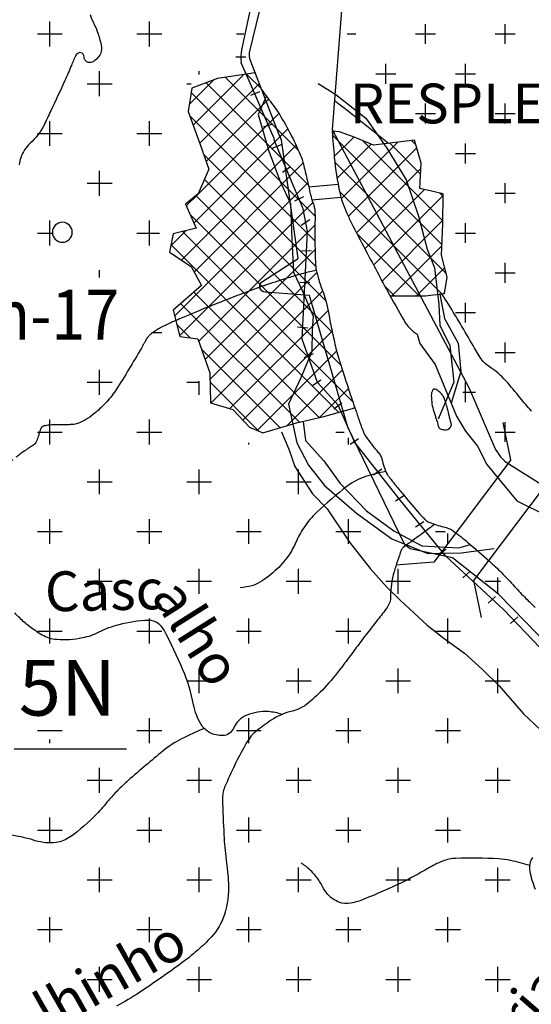
# Model space of a CAD drawing. Units: metres. Extents: x 248 to 1089, y -35929 to 8410.
# Drawn here: x 384 to 410, y 8231 to 8281 of the extents above; entities that cross this region are included whole.
import ezdxf
from ezdxf.enums import TextEntityAlignment as Align

# ---------------------------------------------------------------- set-up
doc = ezdxf.new("R2010")
doc.units = ezdxf.units.M
doc.header["$MEASUREMENT"] = 0
for name, color, linetype, lineweight in [('AFLUENTES', 1, 'Continuous', 0), ('ARINUN', 1, 'Continuous', 0), ('CAIXA', 1, 'Continuous', 0), ('CIDADE', 1, 'Continuous', 0), ('COORDENADAS', 1, 'Continuous', 0), ('ESTR-FERRO', 1, 'Continuous', 0), ('FORMATO', 1, 'Continuous', 0), ('HACHURA', 1, 'Continuous', 0), ('LUC', 1, 'Continuous', 0), ('MC', 1, 'Continuous', 0), ('PONTE', 1, 'Continuous', 0), ('RIODOCE', 1, 'Continuous', 0), ('RODOPAVI', 1, 'Continuous', 0), ('TX02', 1, 'Continuous', 0)]:
    doc.layers.add(name, color=color, linetype=linetype, lineweight=lineweight)
doc.styles.add('Style-ENGINEERING', font='ENGINEERING.shx')
doc.styles.add('Style-WORKING', font='WORKING.shx')

msp = doc.modelspace()

# ---------------------------------------------------------------- linework, layer by layer
at = {"layer": 'AFLUENTES', "color": 4, "linetype": 'Continuous', "lineweight": -3, "flags": 128}
for points in [[(387.648, 8280.983, 0.033961), (387.858, 8280.483, -0.035918), (388.054, 8280.009, -0.02052), (388.145, 8279.693, -0.019302), (388.214, 8279.351, -0.176993), (388.136, 8278.939, -0.142355), (387.759, 8278.589, -0.563798), (387.351, 8278.845, 0.801342), (386.94, 8278.944, 0.019941), (386.709, 8278.422, -0.013842), (386.386, 8277.665), (386.386, 8277.665, -0.00181), (385.677, 8276.139), (385.677, 8276.139, -0.003841), (385.334, 8275.424), (385.334, 8275.424, -0.09687), (384.641, 8274.507, 0.129752), (384.165, 8273.785, 0.045204), (384.081, 8273.431, -0.02919)], [(399.001, 8268.125, 0.006423), (398.373, 8267.972, 0.010344), (397.986, 8267.864), (397.986, 8267.864, 0.000174), (397.368, 8267.677), (397.368, 8267.677, 0.004918), (397.346, 8267.67), (397.346, 8267.67, 0.001679), (396.81, 8267.494, 0.002315), (396.421, 8267.363, 0.000149), (396.385, 8267.351, 0.000164), (396.351, 8267.339, 0.005402), (395.994, 8267.213, 0.002665), (395.276, 8266.944, 0.002583), (394.311, 8266.572), (394.311, 8266.572, 0.003065), (393.502, 8266.249), (393.502, 8266.249, 0.000179), (393.335, 8266.182), (393.335, 8266.182, 0.00021), (393.193, 8266.124), (393.193, 8266.124, 0.001548), (393.048, 8266.064), (393.048, 8266.064, 0.000339), (392.386, 8265.789), (392.386, 8265.789, 0.00876), (391.712, 8265.494, 0.011506), (391.209, 8265.249, 0.019288), (390.976, 8265.118, 0.021734), (390.78, 8264.985, 0.017622), (390.65, 8264.881, 0.034963), (390.591, 8264.822, 0.015559), (390.535, 8264.755, 0.032627), (390.512, 8264.72, 0.001362), (390.468, 8264.645, 0.000951), (390.407, 8264.537, 0.000421), (390.386, 8264.501), (390.386, 8264.501, -0.000104), (390.302, 8264.354), (390.302, 8264.354, -0.011976), (389.029, 8262.237, -0.036593), (388.546, 8261.587, -0.01169), (388.466, 8261.498, -0.005572), (388.291, 8261.318, -0.028505), (387.836, 8260.908, -0.033634), (387.41, 8260.611, -0.048273), (387.021, 8260.426, -0.077786), (386.758, 8260.374, -0.002923), (386.538, 8260.367, -0.003222), (386.338, 8260.363, -0.003502), (386.099, 8260.361, 0.003128), (385.831, 8260.36, 0.036407), (385.44, 8260.327, 0.076223), (385.26, 8260.269, 0.03691), (385.21, 8260.24, 0.103028), (385.196, 8260.224, 0.041495), (385.176, 8260.184, 0.01638), (385.137, 8260.079, 0.012239), (385.091, 8259.928, -0.011879), (385.044, 8259.773, -0.019679), (384.947, 8259.512, -0.054975), (384.898, 8259.424, -0.00969), (384.887, 8259.409, -0.042216), (384.884, 8259.406, -0.031761), (384.865, 8259.39, -0.006993), (384.772, 8259.326, -0.003129), (384.589, 8259.204, 0.004499), (384.462, 8259.12, 0.002261), (384.217, 8258.951, 0.006384), (384.132, 8258.89, 0.000161), (384.126, 8258.886, 0.003711), (384.126, 8258.886, 0.003459), (384.119, 8258.881, 0.000716), (384.086, 8258.855)], [(383.675, 8258.533, 0.000007), (383.304, 8258.242)], [(383.772, 8258.609, 0.000026), (383.674, 8258.532)], [(384.086, 8258.855, 0.000114), (383.925, 8258.729)], [(402.486, 8258.014, 0.032724), (401.484, 8257.758, 0.08373), (400.565, 8257.276, 0.028225), (399.039, 8255.974, 0.055365), (398.38, 8255.188, 0.045553), (397.988, 8254.463, -0.050274), (397.626, 8253.809, -0.057096), (396.933, 8253.018, -0.055316), (396.054, 8252.383, -0.070754), (395.772, 8252.272, -0.036559), (395.195, 8252.178)], [(404.943, 8255.348, -0.000003), (404.902, 8255.317), (404.902, 8255.317, -0.000057), (404.489, 8255.013), (404.489, 8255.013, -0.000148), (403.649, 8254.394), (403.649, 8254.394, 0.00045), (403.374, 8254.191), (403.374, 8254.191, 0.145591), (403.282, 8254.068, 0.018923), (402.92, 8252.97, 0.068915), (402.743, 8251.736, -0.153067), (402.569, 8251.191, -0.016039), (402.105, 8250.573, 0.008397), (401.2, 8249.407), (401.2, 8249.407, 0.000991), (400.721, 8248.765), (400.721, 8248.765, -0.001095), (400.287, 8248.184, -0.026174), (399.413, 8247.137, -0.032639), (398.617, 8246.385, -0.114925), (397.811, 8245.982, 0.088414), (396.742, 8245.517, 0.024584), (395.952, 8244.933, 0.062482), (395.685, 8244.652, 0.031887), (395.432, 8244.26, 0.013326), (394.916, 8243.273, 0.014466), (394.406, 8242.148, 0.057912), (394.32, 8241.851, 0.047632), (394.298, 8241.55, 0.007969), (394.371, 8239.757), (394.371, 8239.757, 0.018306), (394.488, 8238.505, -0.019357), (394.596, 8237.321, -0.09074), (394.393, 8235.751, -0.110141), (393.733, 8234.621, -0.026479), (393.06, 8233.969, -0.021591), (392.161, 8233.253, -0.011582), (390.149, 8231.856, -0.02065), (388.972, 8231.146, -0.031257)], [(397.287, 8245.81, 0.067598), (396.61, 8245.95, 0.116414), (395.522, 8245.77, 0.192475), (394.85, 8245.11, -0.29051), (394.308, 8244.747, -0.12579), (393.67, 8244.893, -0.137499), (393.23, 8245.302, -0.090412), (392.844, 8246.301, 0.052695), (392.315, 8248.051, 0.022719), (391.365, 8250.048, 0.11452), (391.073, 8250.383, 0.16605), (390.586, 8250.531, 0.054633), (389.094, 8250.318, 0.054619), (388.087, 8249.938, -0.067414), (387.261, 8249.651, -0.068648), (385.978, 8249.569, -0.114932), (385.239, 8249.8, -0.030039), (384.604, 8250.226, -0.035379), (384.117, 8250.656, -0.004791), (383.862, 8250.919, -0.002848)], [(393.382, 8245.106, 0.01972), (392.243, 8244.583, 0.054851), (391.314, 8243.975), (391.314, 8243.975, 0.006696), (389.559, 8242.49, 0.021043), (389.028, 8241.987, 0.017909), (388.57, 8241.48, -0.013556), (387.972, 8240.806, -0.051155), (386.648, 8239.656, -0.119565), (385.942, 8239.378, -0.110601), (384.898, 8239.466, 0.058989), (382.986, 8239.825, 0.008518), (381.329, 8239.91), (381.329, 8239.91, 0.014387), (380.347, 8239.915, 0.068569), (379.921, 8239.846, 0.029117), (378.972, 8239.493)], [(409.729, 8238.221, 0.022534), (408.775, 8238.467, 0.035512), (408.156, 8238.552, 0.026367), (406.022, 8238.579, 0.083708), (405.36, 8238.44, 0.041851), (404.608, 8238.07, -0.023324), (403.286, 8237.356, -0.015622), (401.403, 8236.523, -0.047381), (400.752, 8236.328, -0.141984), (400.148, 8236.38, -0.122372), (399.574, 8236.782, -0.064889), (399.316, 8237.17, 0.052848), (399.011, 8237.654, 0.040254), (398.699, 8237.991, 0.03193), (398.249, 8238.354)], [(409.868, 8238.624, 0.181182), (409.736, 8237.942, 0.063966), (410.01, 8237.039, -0.039669)]]:
    msp.add_lwpolyline(points, format="xyb", dxfattribs=at)
at = {"layer": 'ARINUN', "color": 3, "linetype": 'Continuous', "lineweight": -3, "ltscale": 7, "flags": 128}
for points in [[(398.108, 8289.609), (400.211, 8285.903), (400.411, 8282.903), (399.811, 8275.203), (406.692, 8262.2), (407.95, 8259.268), (407.95, 8259.268, 0.152492), (408.725, 8258.362), (408.725, 8258.362), (413.585, 8255.313), (416.731, 8254.281)], [(413.405, 8246.474), (408.17, 8251.861), (405.846, 8253.685), (403.719, 8254.125), (403.463, 8254.327), (400.603, 8260.245), (398.675, 8266.868), (396.452, 8267.02), (396.451, 8267.02, -0.72358), (396.31, 8267.572), (396.31, 8267.572), (398.105, 8268.718), (397.278, 8274.57), (397.278, 8274.57, 0.096745), (397.153, 8274.932), (397.153, 8274.932), (395.725, 8278.61), (395.725, 8278.61, -0.153354), (395.685, 8279.208), (395.685, 8279.208), (397.224, 8285.545)]]:
    msp.add_lwpolyline(points, format="xyb", dxfattribs=at)
at = {"layer": 'CIDADE', "color": 2, "linetype": 'Continuous', "lineweight": -3}
for points in [[(395.941, 8278.054), (394.053, 8277.766), (392.752, 8277.277), (392.582, 8276.102), (393.18, 8274.447), (393.61, 8273.202), (393.084, 8271.962), (392.441, 8271.447), (392.97, 8270.247), (391.821, 8269.961), (391.644, 8269.043), (392.719, 8268.314), (393.241, 8267.371), (391.817, 8266.122), (392.149, 8264.803), (393.066, 8264.684), (393.665, 8262.972), (393.702, 8261.46), (394.824, 8261.131), (395.659, 8260.239), (396.323, 8259.956), (398.023, 8260.454), (399.385, 8260.788), (400.944, 8261.212)], [(402.718, 8266.845), (404.5, 8266.838), (405.453, 8266.961), (405.59, 8267.778), (405.305, 8268.884), (405.366, 8270.455), (405.385, 8271.968), (404.209, 8272.239), (404.277, 8273.511), (403.948, 8274.673), (401.885, 8274.407), (400.962, 8274.798), (400.185, 8275.078), (399.805, 8275.109)]]:
    msp.add_lwpolyline(points, dxfattribs=at)
at = {"layer": 'COORDENADAS', "color": 7, "linetype": 'Continuous', "lineweight": -3}
for p, q in [((394.969, 8278.845), (395.469, 8278.857)), ((395.72, 8276.921), (396.183, 8277.11)), ((396.351, 8275.335), (396.828, 8275.484)), ((396.793, 8274.258), (397.257, 8274.444)), ((397.307, 8273.055), (397.721, 8273.336)), ((397.933, 8271.609), (398.379, 8271.835)), ((398.258, 8270.398), (398.681, 8270.673)), ((398.296, 8264.666), (398.567, 8270.075)), ((398.266, 8269.105), (398.771, 8269.117)), ((398.187, 8267.531), (398.692, 8267.516)), ((398.074, 8265.278), (398.578, 8265.238)), ((398.407, 8263.738), (398.868, 8263.944)), ((398.821, 8262.339), (399.234, 8262.631)), ((399.89, 8261.168), (400.302, 8261.46)), ((400.72, 8259.383), (401.132, 8259.675)), ((401.888, 8257.856), (402.3, 8258.148)), ((402.987, 8256.536), (403.408, 8256.809)), ((403.99, 8255.239), (404.412, 8255.512)), ((405.117, 8253.844), (405.538, 8254.117)), ((406.368, 8252.672), (406.737, 8253.012)), ((407.641, 8251.4), (408.01, 8251.74)), ((408.767, 8250.372), (409.136, 8250.712))]:
    msp.add_line(p, q, dxfattribs=at)
for points in [[(396.906, 8274.63), (396.893, 8274.742), (395.646, 8277.65), (395.233, 8278.543)], [(398.567, 8270.075), (398.352, 8271.216), (396.906, 8274.63)], [(415.953, 8244.462), (413.998, 8245.494), (413.111, 8246.173), (408.431, 8251.059), (405.521, 8253.759), (403.234, 8256.564), (400.947, 8259.472), (400.115, 8261.342), (399.076, 8262.485), (398.296, 8264.666)]]:
    msp.add_lwpolyline(points, dxfattribs=at)
at = {"layer": 'ESTR-FERRO', "color": 7, "linetype": 'Continuous', "lineweight": -3, "flags": 128}
msp.add_lwpolyline([(393.832, 8290.863), (396.299, 8286.461), (396.299, 8286.461, -0.182076), (396.51, 8285.067), (396.51, 8285.067), (395.262, 8279.201), (395.262, 8279.201, 0.077837), (395.229, 8278.583), (395.228, 8278.583), (395.237, 8278.504)], format="xyb", dxfattribs=at)
at = {"layer": 'FORMATO', "color": 3, "linetype": 'Continuous', "lineweight": -3, "ltscale": 7}
msp.add_line((383.831, 8244.08), (389.47, 8244.08), dxfattribs=at)
at = {"layer": 'HACHURA', "color": 7, "linetype": 'Continuous', "lineweight": -3}
for p, q in [((385.625, 8279.375), (385.625, 8280.625)), ((390.625, 8279.375), (390.625, 8280.625)), ((404.5, 8279.5), (404.5, 8280.5)), ((408.5, 8279.5), (408.5, 8280.5)), ((385, 8280), (386.25, 8280)), ((390, 8280), (391.25, 8280)), ((395, 8280), (395.366, 8280)), ((400.554, 8280), (401, 8280)), ((404, 8280), (405, 8280)), ((408, 8280), (409, 8280)), ((402.5, 8277.5), (402.5, 8278.5)), ((406.5, 8277.5), (406.5, 8278.5)), ((388.125, 8276.875), (388.125, 8278.125)), ((392.827, 8275.422), (395.372, 8277.967)), ((393.125, 8277.967), (393.125, 8278.125)), ((396.255, 8277.245), (395.511, 8277.988)), ((402, 8278), (403, 8278)), ((406, 8278), (407, 8278)), ((387.5, 8277.5), (388.75, 8277.5)), ((392.5, 8277.5), (392.727, 8277.5)), ((392.635, 8276.467), (393.861, 8277.693)), ((393.156, 8274.513), (396.152, 8277.51)), ((398.613, 8272.412), (393.476, 8277.549)), ((398.12, 8274.142), (394.438, 8277.824)), ((398.948, 8270.84), (392.722, 8277.066)), ((393.474, 8273.595), (396.611, 8276.732)), ((404.5, 8275.5), (404.5, 8276.5)), ((408.5, 8275.5), (408.5, 8276.5)), ((398.939, 8269.61), (392.658, 8275.892)), ((393.088, 8271.971), (397.127, 8276.01)), ((404, 8276), (405, 8276)), ((408, 8276), (409, 8276)), ((385.625, 8274.375), (385.625, 8275.625)), ((390.625, 8274.375), (390.625, 8275.625)), ((385, 8275), (386.25, 8275)), ((390, 8275), (391.25, 8275)), ((392.857, 8270.503), (397.583, 8275.229)), ((399.815, 8274.985), (399.928, 8275.099)), ((405.326, 8269.411), (399.82, 8274.917)), ((392.235, 8268.643), (398, 8274.408)), ((399.913, 8273.846), (400.891, 8274.824)), ((400.055, 8272.751), (401.763, 8274.459)), ((400.272, 8271.73), (403.106, 8274.564)), ((405.368, 8270.606), (401.334, 8274.641)), ((404.247, 8272.964), (402.7, 8274.512)), ((404.016, 8274.434), (403.796, 8274.653)), ((406.5, 8273.5), (406.5, 8274.5)), ((398.979, 8268.333), (393.346, 8273.966)), ((400.616, 8270.836), (404.059, 8274.28)), ((406, 8274), (407, 8274)), ((392.87, 8268.041), (398.35, 8273.521)), ((405.544, 8267.956), (399.942, 8273.557)), ((388.125, 8271.875), (388.125, 8273.125)), ((401.033, 8270.016), (404.262, 8273.246)), ((387.5, 8272.5), (388.75, 8272.5)), ((391.892, 8265.825), (398.588, 8272.521)), ((399.499, 8266.576), (393.391, 8272.684)), ((408.5, 8271.5), (408.5, 8272.5)), ((392.478, 8271.361), (393.058, 8271.941)), ((405.318, 8266.944), (400.186, 8272.076)), ((401.457, 8269.203), (404.44, 8272.186)), ((405.384, 8271.828), (405.201, 8272.011)), ((408, 8272), (409, 8272)), ((392.141, 8264.837), (398.834, 8271.53)), ((399.815, 8265.023), (392.969, 8271.869)), ((401.883, 8268.392), (405.384, 8271.893)), ((400.248, 8263.352), (392.668, 8270.932)), ((385.625, 8269.375), (385.625, 8270.625)), ((390.625, 8269.375), (390.625, 8270.625)), ((402.313, 8267.584), (405.368, 8270.639)), ((406.5, 8269.5), (406.5, 8270.5)), ((385, 8270), (385.756, 8270)), ((390, 8270), (391.14, 8270)), ((391.703, 8269.349), (392.479, 8270.125)), ((400.842, 8261.52), (392.286, 8270.077)), ((393.107, 8264.565), (398.942, 8270.4)), ((404.186, 8266.839), (401.058, 8269.967)), ((406, 8270), (407, 8270)), ((400.133, 8260.992), (391.715, 8269.41)), ((393.428, 8263.649), (398.948, 8269.169)), ((402.811, 8266.844), (405.324, 8269.357)), ((408.5, 8267.5), (408.5, 8268.5)), ((388.125, 8267.771), (388.125, 8268.125)), ((393.673, 8262.656), (399.036, 8268.02)), ((404.043, 8266.839), (405.465, 8268.261)), ((408, 8268), (409, 8268)), ((399.156, 8260.732), (392.855, 8267.032)), ((393.712, 8261.457), (399.33, 8267.076)), ((402.944, 8266.844), (402.442, 8267.345)), ((405.395, 8266.954), (405.463, 8267.022)), ((406.5, 8265.5), (406.5, 8266.5)), ((398.162, 8260.489), (392.196, 8266.454)), ((394.668, 8261.177), (399.601, 8266.109)), ((406, 8266), (407, 8266)), ((390.738, 8265), (391.25, 8265)), ((392.679, 8264.734), (391.995, 8265.418)), ((395.325, 8260.596), (399.803, 8265.074)), ((408.5, 8263.5), (408.5, 8264.5)), ((397.2, 8260.213), (393.247, 8264.166)), ((396.042, 8260.075), (400.031, 8264.064)), ((408, 8264), (409, 8264)), ((388.125, 8261.875), (388.125, 8263.125)), ((397.507, 8260.303), (400.322, 8263.118)), ((393.125, 8261.875), (393.125, 8262.552)), ((387.5, 8262.5), (388.75, 8262.5)), ((392.5, 8262.5), (393.134, 8262.5)), ((396.143, 8260.032), (393.677, 8262.499)), ((399.179, 8260.738), (400.622, 8262.181)), ((406.5, 8261.5), (406.5, 8262.5)), ((406.377, 8262), (407, 8262)), ((400.872, 8261.193), (400.933, 8261.254)), ((385.625, 8259.375), (385.625, 8260.625)), ((390.625, 8259.375), (390.625, 8260.625)), ((408.5, 8259.5), (408.5, 8260.5)), ((385, 8260), (386.25, 8260)), ((390, 8260), (391.25, 8260)), ((400, 8260), (400.408, 8260)), ((400.625, 8259.375), (400.625, 8259.711)), ((408, 8260), (409, 8260)), ((395.625, 8259.375), (395.625, 8259.454)), ((388.125, 8256.875), (388.125, 8258.125)), ((393.125, 8256.875), (393.125, 8258.125)), ((398.125, 8256.875), (398.125, 8258.125)), ((387.5, 8257.5), (388.75, 8257.5)), ((392.5, 8257.5), (393.75, 8257.5)), ((397.5, 8257.5), (398.75, 8257.5)), ((385.625, 8254.375), (385.625, 8255.625)), ((390.625, 8254.375), (390.625, 8255.625)), ((395.625, 8254.375), (395.625, 8255.625)), ((400.625, 8254.375), (400.625, 8255.625)), ((385, 8255), (386.25, 8255)), ((390, 8255), (391.25, 8255)), ((395, 8255), (396.25, 8255)), ((400, 8255), (401.25, 8255)), ((405, 8255), (405.478, 8255)), ((405.625, 8254.375), (405.625, 8254.907)), ((388.125, 8251.875), (388.125, 8253.125)), ((393.125, 8251.875), (393.125, 8253.125)), ((398.125, 8251.875), (398.125, 8253.125)), ((403.125, 8251.875), (403.125, 8253.125)), ((408.125, 8251.875), (408.125, 8252.688)), ((387.5, 8252.5), (388.75, 8252.5)), ((392.5, 8252.5), (393.75, 8252.5)), ((397.5, 8252.5), (398.75, 8252.5)), ((402.5, 8252.5), (403.75, 8252.5)), ((407.5, 8252.5), (408.262, 8252.5)), ((385.625, 8249.375), (385.625, 8250.625)), ((390.625, 8249.375), (390.625, 8250.625)), ((395.625, 8249.375), (395.625, 8250.625)), ((400.625, 8249.375), (400.625, 8250.625)), ((405.625, 8249.375), (405.625, 8250.625)), ((385, 8250), (386.25, 8250)), ((390, 8250), (391.25, 8250)), ((395, 8250), (396.25, 8250)), ((400, 8250), (401.25, 8250)), ((405, 8250), (406.25, 8250)), ((393.125, 8246.875), (393.125, 8248.125)), ((398.125, 8246.875), (398.125, 8248.125)), ((403.125, 8246.875), (403.125, 8248.125)), ((408.125, 8246.875), (408.125, 8248.125)), ((392.5, 8247.5), (393.75, 8247.5)), ((397.5, 8247.5), (398.75, 8247.5)), ((402.5, 8247.5), (403.75, 8247.5)), ((407.5, 8247.5), (408.75, 8247.5)), ((390.625, 8244.375), (390.625, 8245.625)), ((395.625, 8244.375), (395.625, 8245.625)), ((400.625, 8244.375), (400.625, 8245.625)), ((405.625, 8244.375), (405.625, 8245.625)), ((385, 8245), (386.25, 8245)), ((390, 8245), (391.25, 8245)), ((395, 8245), (396.25, 8245)), ((400, 8245), (401.25, 8245)), ((405, 8245), (406.25, 8245)), ((385.625, 8244.375), (385.625, 8244.546)), ((388.125, 8241.875), (388.125, 8243.125)), ((393.125, 8241.875), (393.125, 8243.125)), ((398.125, 8241.875), (398.125, 8243.125)), ((403.125, 8241.875), (403.125, 8243.125)), ((408.125, 8241.875), (408.125, 8243.125)), ((387.5, 8242.5), (388.75, 8242.5)), ((392.5, 8242.5), (393.75, 8242.5)), ((397.5, 8242.5), (398.75, 8242.5)), ((402.5, 8242.5), (403.75, 8242.5)), ((407.5, 8242.5), (408.75, 8242.5)), ((385.625, 8239.375), (385.625, 8240.625)), ((390.625, 8239.375), (390.625, 8240.625)), ((395.625, 8239.375), (395.625, 8240.625)), ((400.625, 8239.375), (400.625, 8240.625)), ((405.625, 8239.375), (405.625, 8240.625)), ((385, 8240), (386.25, 8240)), ((390, 8240), (391.25, 8240)), ((395, 8240), (396.25, 8240)), ((400, 8240), (401.25, 8240)), ((405, 8240), (406.25, 8240)), ((388.125, 8236.875), (388.125, 8238.125)), ((393.125, 8236.875), (393.125, 8238.125)), ((398.125, 8236.875), (398.125, 8238.125)), ((403.125, 8236.875), (403.125, 8238.125)), ((408.125, 8236.875), (408.125, 8238.125)), ((387.5, 8237.5), (388.75, 8237.5)), ((392.5, 8237.5), (393.75, 8237.5)), ((397.5, 8237.5), (398.75, 8237.5)), ((402.5, 8237.5), (403.75, 8237.5)), ((407.5, 8237.5), (408.75, 8237.5)), ((385.625, 8234.375), (385.625, 8235.625)), ((390.625, 8234.375), (390.625, 8235.625)), ((395.625, 8234.375), (395.625, 8235.625)), ((400.625, 8234.375), (400.625, 8235.625)), ((405.625, 8234.375), (405.625, 8235.625)), ((385, 8235), (386.25, 8235)), ((390, 8235), (391.25, 8235)), ((395, 8235), (396.25, 8235)), ((400, 8235), (401.25, 8235)), ((405, 8235), (406.25, 8235)), ((388.125, 8231.875), (388.125, 8233.125)), ((393.125, 8231.875), (393.125, 8233.125)), ((398.125, 8231.875), (398.125, 8233.125)), ((403.125, 8231.875), (403.125, 8233.125)), ((408.125, 8231.875), (408.125, 8233.125)), ((387.5, 8232.5), (388.75, 8232.5)), ((392.5, 8232.5), (393.75, 8232.5)), ((397.5, 8232.5), (398.75, 8232.5)), ((402.5, 8232.5), (403.75, 8232.5)), ((407.5, 8232.5), (408.75, 8232.5))]:
    msp.add_line(p, q, dxfattribs=at)
at = {"layer": 'LUC', "color": 7, "linetype": 'Continuous', "lineweight": -3}
for points in [[(399.097, 8277.506), (399.989, 8276.954), (401.495, 8275.772), (402.546, 8274.256), (403.522, 8272.664), (404.143, 8270.841), (404.586, 8269.194), (404.948, 8268.258), (405.164, 8266.406), (405.222, 8265.366), (405.711, 8264.354), (405.927, 8262.503), (405.128, 8260.645)], [(396.487, 8276.853), (396.087, 8275.962), (396.608, 8274.164), (397.202, 8272.594), (397.718, 8271.481), (397.781, 8269.68), (397.869, 8268.031), (398.332, 8267.044), (398.849, 8265.829), (398.803, 8265.118), (398.785, 8264.052), (398.236, 8262.729), (397.61, 8261.405), (398.03, 8259.453), (398.622, 8258.341), (399.416, 8257.306), (401.024, 8255.921), (402.81, 8254.639), (404.617, 8253.89), (406.292, 8253.927), (407.94, 8254.142)]]:
    msp.add_lwpolyline(points, dxfattribs=at)
at = {"layer": 'MC', "color": 7, "linetype": 'Continuous', "lineweight": -3}
for points in [[(399.925, 8276.665), (400.629, 8276.121), (402.646, 8274.511), (402.65, 8274.506)], [(405.219, 8266.931), (405.448, 8265.698), (406.142, 8264.459), (406.279, 8263.039), (405.78, 8261.451)], [(398.345, 8260.533), (398.462, 8259.579), (399.382, 8258.545), (400.203, 8257.409), (401.532, 8256.048), (402.909, 8255.042), (404.311, 8254.29), (406.164, 8254.176), (406.751, 8254.35)]]:
    msp.add_lwpolyline(points, dxfattribs=at)
at = {"layer": 'MC', "color": 7, "linetype": 'Continuous', "lineweight": -3, "ltscale": 7, "flags": 128}
msp.add_lwpolyline([(385.755, 8270.038, 1), (386.755, 8270.038, 1), (385.755, 8270.038)], format="xyb", close=True, dxfattribs=at)
at = {"layer": 'MC', "color": 7, "linetype": 'Continuous', "lineweight": -3, "flags": 128}
msp.add_lwpolyline([(403.068, 8215.881, 0.000003), (402.971, 8216.764)], format="xyb", dxfattribs=at)
at = {"layer": 'PONTE', "color": 3, "linetype": 'Continuous', "lineweight": -3}
for p, q in [((400.113, 8272.431), (398.636, 8272.308)), ((400.256, 8271.788), (398.79, 8271.656))]:
    msp.add_line(p, q, dxfattribs=at)
at = {"layer": 'PONTE', "color": 3, "linetype": 'Continuous', "lineweight": -3, "ltscale": 7}
for p, q in [((408.786, 8258.609), (408.392, 8260.474)), ((408.786, 8258.609), (404.909, 8253.463)), ((410.508, 8257.319), (406.901, 8252.541)), ((404.909, 8253.463), (403.008, 8253.318)), ((406.901, 8252.541), (407.296, 8250.676))]:
    msp.add_line(p, q, dxfattribs=at)
at = {"layer": 'RIODOCE', "color": 4, "linetype": 'Continuous', "lineweight": -3, "flags": 128}
for points in [[(396.272, 8277.201, 0.015505), (396.705, 8276.61, -0.028763), (397.176, 8275.932, -0.016765), (397.734, 8274.948, -0.019205), (398.157, 8274.056, -0.003968), (398.288, 8273.745, -0.027787), (398.304, 8273.7, -0.009669), (398.343, 8273.553), (398.343, 8273.553, -0.001944), (398.519, 8272.817), (398.519, 8272.817, -0.004968), (398.693, 8272.048, 0.011728), (398.771, 8271.723, 0.026848), (398.827, 8271.549, -0.02207), (398.897, 8271.338, -0.007047), (398.921, 8271.248, -0.015522), (398.931, 8271.207, -0.033254), (398.939, 8271.137, -0.010235), (398.947, 8270.907, -0.011711), (398.942, 8270.421, 0.010653), (398.936, 8269.888, 0.003502), (398.947, 8269.21, 0.003744), (398.967, 8268.576), (398.967, 8268.576, 0.00502), (398.977, 8268.368, 0.00912), (398.986, 8268.254, 0.037871), (399.005, 8268.142, 0.008419), (399.138, 8267.649, 0.025733), (399.366, 8266.987, -0.038053), (399.509, 8266.535, -0.013394), (399.633, 8265.935, 0.009158), (399.807, 8265.056, 0.001412), (399.997, 8264.196), (399.997, 8264.196, 0.012516), (400.021, 8264.1, 0.005367), (400.063, 8263.954, 0.002316), (400.165, 8263.617, 0.001967), (400.356, 8263.01), (400.356, 8263.01, 0.001322), (400.646, 8262.109), (400.646, 8262.109, 0.003506), (400.793, 8261.665), (400.793, 8261.665, 0.001446), (401.161, 8260.593), (401.161, 8260.593, 0.009787), (401.387, 8259.979, 0.039263), (401.458, 8259.832, 0.025532), (401.5, 8259.769, 0.003868), (401.799, 8259.367, 0.021475), (402.11, 8258.989, -0.049509), (402.237, 8258.818, -0.082638), (402.308, 8258.633, 0.039353), (402.424, 8258.237, 0.006534), (402.565, 8257.879, 0.062438), (402.585, 8257.844, 0.003744), (402.615, 8257.803, 0.00309), (402.653, 8257.755, 0.001305), (402.712, 8257.68), (402.712, 8257.68, 0.00033), (402.945, 8257.387), (402.945, 8257.387, 0.006285), (403.339, 8256.904, 0.003259), (404.117, 8255.988, 0.018285), (404.466, 8255.611, 0.0609), (404.587, 8255.515, 0.043608), (404.671, 8255.474, 0.010254), (405.041, 8255.339, 0.027527), (405.407, 8255.236, -0.041277), (405.65, 8255.161, -0.060469), (405.902, 8255.022, -0.018934), (406.625, 8254.457, -0.008251), (407.717, 8253.504, -0.014516), (408.312, 8252.935, -0.01039), (408.975, 8252.235, 0.012194), (409.541, 8251.64, 0.004794), (410.008, 8251.183, 0.017555)], [(399.805, 8275.109, 0.004161), (399.917, 8273.802, 0.031423), (400.198, 8272.021, 0.052228), (400.543, 8270.992, 0.01237), (400.803, 8270.458, 0.002531), (402.148, 8267.892, 0.004468), (402.585, 8267.085), (402.585, 8267.085, 0.002405), (403.418, 8265.598, 0.126848), (404.078, 8264.913)], [(434.395, 8248.985, -0.000001), (434.743, 8249.009)]]:
    msp.add_lwpolyline(points, format="xyb", dxfattribs=at)
msp.add_lwpolyline([(404.078, 8264.913), (404.22, 8264.454), (404.981, 8263.39), (406.046, 8260.805), (406.503, 8260.045), (407.112, 8259.284), (407.569, 8258.372), (409.091, 8256.548), (410.613, 8255.788)], dxfattribs=at)
msp.add_lwpolyline([(405.796, 8260.341, 0.044815), (405.792, 8260.392, 0.022354), (405.772, 8260.494, 0.003026), (405.722, 8260.686, -0.005265), (405.673, 8260.877, -0.002547), (405.636, 8261.03, 0.001475), (405.599, 8261.184, 0.01374), (405.558, 8261.334, 0.007905), (405.475, 8261.593, 0.046193), (405.385, 8261.797, 0.054389), (405.274, 8261.951, 0.034907), (405.224, 8262.001, 0.019029), (405.123, 8262.08, 0.053486), (405.029, 8262.134, 0.066064), (404.945, 8262.158, 0.331225), (404.852, 8262.109, 0.11067), (404.789, 8261.828, 0.037877), (404.82, 8261.418, 0.039806), (404.91, 8261.037, 0.001498), (404.978, 8260.826, -0.001833), (405.034, 8260.653, -0.010443), (405.112, 8260.389, 0.018964), (405.158, 8260.244, 0.136911), (405.195, 8260.192, 0.084315), (405.284, 8260.141, 0.053532), (405.369, 8260.12, 0.03941), (405.488, 8260.114, 0.032998), (405.596, 8260.124, 0.07649), (405.641, 8260.138, 0.078884), (405.684, 8260.169, 0.044756), (405.744, 8260.239, 0.035727), (405.789, 8260.314, 0.11289), (405.796, 8260.341)], format="xyb", close=True, dxfattribs=at)
at = {"layer": 'RODOPAVI', "color": 5, "linetype": 'Continuous', "lineweight": -3, "flags": 128}
msp.add_lwpolyline([(409.822, 8261.049, -0.022718), (409.25, 8261.717, 0.017851), (408.531, 8262.574, 0.065525), (407.708, 8263.276, -0.107266), (407.239, 8263.748, -0.013158), (407.036, 8264.084), (407.036, 8264.084, 0.004177), (406.417, 8265.156), (406.417, 8265.156, 0.004312), (405.974, 8265.892), (405.974, 8265.892, 0.002992), (405.321, 8266.944)], format="xyb", dxfattribs=at)
msp.add_lwpolyline([(397.265, 8260.003), (397.637, 8259.137), (397.927, 8258.268), (398.814, 8256.89), (399.565, 8256.14), (400.677, 8254.474), (401.723, 8253.145), (402.579, 8252.194), (403.246, 8251.529), (404.572, 8250.298), (405.432, 8249.631), (406.451, 8248.89), (407.367, 8248.067), (408.194, 8247.24), (409.416, 8245.833), (410.559, 8244.767)], dxfattribs=at)

# ---------------------------------------------------------------- texts
at = {"layer": 'CAIXA', "color": 7, "linetype": 'Continuous', "lineweight": -3, "style": 'Style-ENGINEERING'}
msp.add_text('RESPLENDOR', height=2, dxfattribs=at).set_placement((400.696, 8275.509))
at = {"layer": 'FORMATO', "color": 3, "linetype": 'Continuous', "lineweight": -3, "style": 'Style-WORKING', "width": 0.9}
msp.add_text('Pn-17', height=2.5, dxfattribs=at).set_placement((384.97, 8264.646), align=Align.CENTER)
at = {"layer": 'FORMATO', "color": 3, "linetype": 'Continuous', "lineweight": -3, "style": 'Style-WORKING'}
msp.add_text('5N', height=2.8, dxfattribs=at).set_placement((386.507, 8245.752), align=Align.CENTER)
at = {"layer": 'TX02', "color": 7, "linetype": 'Continuous', "lineweight": -3, "style": 'Style-WORKING'}
for s, rotation, p in [('Casc', 1.2212, (388.372, 8251.042)), ('alho', -57.6966, (392.184, 8249.39)), ('Cascalhinho', 29.622, (385.879, 8229.984)), ("Provis'oria", 48.815, (407.169, 8226.937))]:
    msp.add_text(s, height=2, rotation=rotation, dxfattribs=at).set_placement(p, align=Align.CENTER)

doc.saveas('drawing.dxf')
